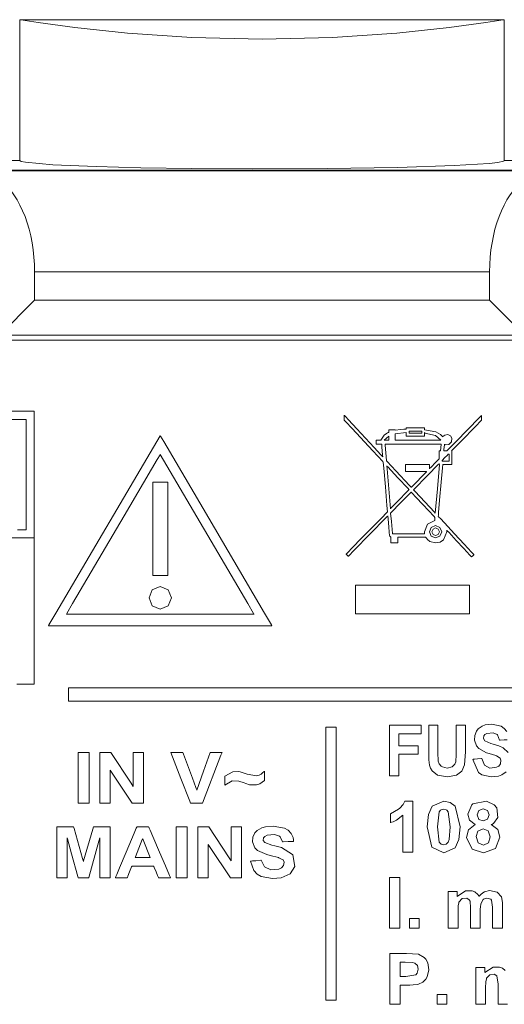
# Model space of a CAD drawing. Units: millimetres. Extents: x -73 to 73, y -29 to 29.
# Drawn here: x 28 to 40, y 4 to 29 of the extents above; entities that cross this region are included whole.
import ezdxf

# ---------------------------------------------------------------- set-up
doc = ezdxf.new("R2010")
doc.units = ezdxf.units.MM
doc.layers.add('Top$7', color=7, linetype='Continuous', true_color=0xffffff)

msp = doc.modelspace()

# ---------------------------------------------------------------- linework, layer by layer
at = {"layer": 'Top$7', "color": 7, "linetype": 'Continuous', "lineweight": 13}
for p, q in [((40.35, 28.539), (28.35, 28.539)), ((28.35, 28.539), (28.35, 25.056)), ((20.35, 25.056), (28.35, 25.056)), ((40.35, 25.056), (48.35, 25.056)), ((-6.349, 24.797), (60.376, 24.797)), ((60.391, 24.812), (-6.344, 24.812)), ((28.716, 22.298), (28.716, 21.6)), ((39.984, 22.298), (28.716, 22.298)), ((39.984, 21.6), (39.984, 22.298)), ((28.716, 21.6), (27.85, 20.733)), ((28.716, 21.6), (39.984, 21.6)), ((40.85, 20.733), (39.984, 21.6)), ((40.85, 20.733), (27.85, 20.733)), ((55.526, 20.609), (-6.359, 20.609)), ((36.663, 14.549), (39.485, 14.549)), ((36.663, 13.84), (36.663, 14.549)), ((39.485, 14.549), (39.485, 13.84)), ((39.485, 13.84), (36.663, 13.84)), ((36.184, 11.032), (35.93, 11.032)), ((35.93, 11.032), (35.93, 4.28)), ((36.184, 4.28), (36.184, 11.032)), ((35.93, 4.28), (36.184, 4.28))]:
    msp.add_line(p, q, dxfattribs=at)
for points in [[(40.35, 28.539), (40.35, 28.539), (40.35, 28.539), (40.348, 28.539), (40.321, 28.534), (39.892, 28.468), (38.987, 28.345), (37.686, 28.205), (36.096, 28.096), (34.352, 28.055), (32.608, 28.096), (31.015, 28.205), (29.712, 28.345), (28.807, 28.468), (28.379, 28.534), (28.352, 28.539), (28.35, 28.539), (28.35, 28.539), (28.35, 28.539)], [(40.35, 28.539), (40.35, 25.056)], [(40.35, 25.056), (40.345, 25.048), (40.329, 25.039), (40.191, 25.008), (39.977, 24.984), (39.107, 24.929), (37.717, 24.883), (35.964, 24.855), (34.119, 24.847), (32.613, 24.856), (31.35, 24.875), (30.245, 24.904), (29.169, 24.951), (28.489, 25.012), (28.385, 25.034), (28.359, 25.045), (28.35, 25.056)], [(27.869, 18.849), (28.488, 18.849), (28.692, 18.849), (28.706, 18.849), (28.707, 18.849), (28.707, 18.849), (28.707, 18.849), (28.707, 18.849), (28.707, 18.849), (28.707, 18.849), (28.707, 18.849), (28.707, 18.849), (28.707, 18.847), (28.707, 18.842), (28.707, 18.827), (28.707, 18.781), (28.707, 18.642), (28.707, 18.25), (28.707, 17.282), (28.707, 16.442), (28.707, 15.849), (28.707, 15.724), (28.707, 15.715), (28.707, 15.715), (28.707, 15.715), (28.707, 15.715)], [(28.292, 15.915), (28.493, 15.915), (28.506, 15.915), (28.506, 15.915), (28.506, 15.915), (28.506, 15.915), (28.506, 15.915), (28.506, 15.915), (28.506, 15.915), (28.506, 15.915), (28.506, 15.915), (28.506, 15.917), (28.506, 15.921), (28.506, 15.934), (28.506, 15.974), (28.506, 16.095), (28.506, 16.438), (28.506, 17.282), (28.506, 18.222), (28.506, 18.618), (28.506, 18.647), (28.506, 18.649), (28.506, 18.649), (28.506, 18.649), (28.506, 18.649), (28.506, 18.649), (28.505, 18.649), (28.502, 18.649), (28.493, 18.649), (28.464, 18.649), (28.372, 18.649), (28.09, 18.649)], [(31.829, 18.245), (29.243, 13.85), (29.073, 13.561), (29.062, 13.543), (29.062, 13.542), (29.062, 13.542), (29.062, 13.542), (29.075, 13.542), (29.109, 13.542), (29.299, 13.542), (31.829, 13.542), (34.359, 13.542), (34.549, 13.542), (34.584, 13.542), (34.597, 13.542), (34.597, 13.542), (34.597, 13.542), (34.596, 13.543), (34.585, 13.561), (34.415, 13.85), (32.891, 16.44), (31.915, 18.099), (31.835, 18.235), (31.83, 18.244), (31.829, 18.245), (31.829, 18.245)], [(31.829, 17.777), (33.999, 14.089), (34.142, 13.847), (34.151, 13.831), (34.152, 13.83), (34.152, 13.83), (34.152, 13.83), (34.141, 13.83), (34.112, 13.83), (33.952, 13.83), (31.829, 13.83), (29.706, 13.83), (29.547, 13.83), (29.517, 13.83), (29.507, 13.83), (29.506, 13.83), (29.506, 13.83), (29.507, 13.831), (29.516, 13.847), (29.659, 14.089), (30.938, 16.263), (31.757, 17.655), (31.824, 17.769), (31.829, 17.777), (31.829, 17.777), (31.829, 17.777)], [(38.735, 17.554), (38.735, 17.535), (38.735, 17.535), (38.735, 17.535), (38.735, 17.535), (38.735, 17.535), (38.736, 17.535), (38.745, 17.535), (38.745, 17.535), (38.745, 17.535), (38.745, 17.535), (38.745, 17.535), (38.745, 17.535), (38.745, 17.532), (38.693, 16.932), (38.642, 16.332), (38.642, 16.329), (38.642, 16.329), (38.642, 16.329), (38.642, 16.329), (38.642, 16.329), (38.642, 16.329), (38.618, 16.354), (38.144, 16.862), (38.104, 16.905), (38.102, 16.908), (38.102, 16.908), (38.102, 16.908), (38.102, 16.908), (38.109, 16.915), (38.448, 17.261), (38.711, 17.529), (38.734, 17.552), (38.735, 17.554), (38.735, 17.554), (38.735, 17.554)], [(37.528, 16.436), (37.446, 17.429), (37.441, 17.495), (37.441, 17.499), (37.441, 17.499), (37.441, 17.499), (37.441, 17.499), (37.442, 17.498), (37.445, 17.494), (37.464, 17.474), (37.716, 17.204), (37.967, 16.935), (37.986, 16.914), (37.99, 16.911), (37.991, 16.909), (37.991, 16.909), (37.991, 16.909), (37.991, 16.909), (37.989, 16.907), (37.96, 16.878), (37.705, 16.618), (37.542, 16.451), (37.529, 16.437), (37.528, 16.436), (37.528, 16.436), (37.528, 16.436)], [(31.645, 17.092), (31.829, 17.092), (31.956, 17.092), (32.01, 17.092), (32.013, 17.092), (32.014, 17.092), (32.014, 17.092), (32.014, 17.092), (32.014, 15.939), (32.014, 15.147), (32.014, 14.813), (32.014, 14.788), (32.014, 14.787), (32.014, 14.787), (32.014, 14.787), (31.829, 14.787), (31.702, 14.787), (31.649, 14.787), (31.645, 14.787), (31.645, 14.787), (31.645, 14.787), (31.645, 14.787), (31.645, 15.939), (31.645, 16.993), (31.645, 17.086), (31.645, 17.092), (31.645, 17.092), (31.645, 17.092), (31.645, 17.092)], [(27.869, 15.715), (28.488, 15.715), (28.692, 15.715), (28.706, 15.715), (28.707, 15.715), (28.707, 15.715), (28.707, 15.715), (28.707, 15.715), (28.707, 15.715), (28.707, 15.715), (28.707, 15.714), (28.707, 15.714), (28.707, 15.712), (28.707, 15.707), (28.707, 15.689), (28.707, 15.636), (28.707, 15.476), (28.707, 15.023), (28.707, 13.907), (28.707, 12.938), (28.707, 12.254), (28.707, 12.109), (28.707, 12.1), (28.707, 12.099), (28.707, 12.099), (28.707, 12.099)], [(28.707, 15.715), (28.706, 15.715), (28.706, 15.715), (28.705, 15.715), (28.702, 15.715), (28.693, 15.715), (28.663, 15.715), (28.57, 15.715), (28.282, 15.715)], [(28.707, 12.099), (28.706, 12.099), (28.706, 12.099), (28.705, 12.099), (28.702, 12.099), (28.693, 12.099), (28.663, 12.099), (28.57, 12.099), (28.282, 12.099)], [(42.193, 12.006), (39.064, 12.006), (36.11, 12.006), (33.507, 12.006), (31.891, 12.006), (30.645, 12.006), (29.843, 12.006), (29.615, 12.006), (29.57, 12.006), (29.561, 12.006), (29.559, 12.006), (29.559, 12.006), (29.559, 12.006), (29.559, 12.006), (29.559, 12.006), (29.559, 12.006), (29.559, 12.006), (29.559, 12.006), (29.559, 12.006), (29.559, 12.005), (29.559, 12.004), (29.559, 11.999), (29.559, 11.984), (29.559, 11.943), (29.559, 11.841), (29.559, 11.727), (29.559, 11.679), (29.559, 11.676), (29.559, 11.676), (29.559, 11.676), (29.559, 11.676), (29.559, 11.676), (29.559, 11.676), (29.56, 11.676), (29.561, 11.676), (29.565, 11.676), (29.577, 11.676), (29.615, 11.676), (29.736, 11.676), (30.107, 11.676), (31.22, 11.676), (32.634, 11.676), (34.371, 11.676), (36.761, 11.676), (39.389, 11.676), (42.136, 11.676)], [(37.508, 9.826), (37.508, 11.07), (37.508, 11.084), (37.508, 11.084), (37.508, 11.084), (37.508, 11.084), (37.509, 11.084), (37.63, 11.084), (38.284, 11.084), (38.289, 11.084), (38.289, 11.084), (38.289, 11.084), (38.289, 11.084), (38.289, 11.064), (38.289, 10.913), (38.289, 10.876), (38.284, 10.871), (38.009, 10.871), (37.742, 10.871), (37.738, 10.863), (37.738, 10.808), (37.738, 10.658), (37.738, 10.58), (37.738, 10.574), (37.738, 10.573), (37.738, 10.573), (38.209, 10.573), (38.214, 10.573), (38.214, 10.573), (38.214, 10.573), (38.214, 10.573), (38.214, 10.573), (38.214, 10.54), (38.214, 10.362), (38.214, 10.361), (38.214, 10.361), (38.214, 10.361), (38.214, 10.361), (38.17, 10.361), (37.739, 10.361), (37.738, 10.361), (37.738, 10.358), (37.738, 10.282), (37.738, 9.865), (37.738, 9.827), (37.738, 9.826), (37.689, 9.826), (37.573, 9.826), (37.513, 9.826), (37.508, 9.826), (37.508, 9.826), (37.508, 9.826)], [(38.478, 11.084), (38.478, 11.084), (38.478, 11.084), (38.478, 11.084), (38.478, 11.084), (38.479, 11.084), (38.483, 11.084), (38.493, 11.084), (38.522, 11.084), (38.593, 11.084), (38.672, 11.084), (38.705, 11.084), (38.708, 11.084), (38.708, 11.084), (38.708, 11.084), (38.708, 11.084), (38.708, 11.084), (38.708, 11.084), (38.708, 11.084), (38.708, 11.084), (38.708, 11.083), (38.708, 11.082), (38.708, 11.079), (38.708, 11.069), (38.708, 11.039), (38.708, 10.953), (38.708, 10.743), (38.708, 10.509), (38.708, 10.403), (38.716, 10.192), (38.741, 10.123), (38.787, 10.068), (38.817, 10.048), (38.939, 10.022), (39.058, 10.047), (39.126, 10.115), (39.146, 10.174), (39.152, 10.228), (39.155, 10.308), (39.156, 10.351), (39.156, 10.371), (39.156, 10.381), (39.156, 10.385), (39.156, 10.387), (39.156, 10.387), (39.156, 10.388), (39.156, 10.388), (39.156, 10.388), (39.156, 10.388), (39.156, 10.388), (39.156, 10.388), (39.156, 10.388), (39.156, 10.389), (39.156, 10.392), (39.156, 10.402), (39.156, 10.429), (39.156, 10.508), (39.156, 10.707), (39.156, 11.038), (39.156, 11.081), (39.156, 11.083), (39.156, 11.084), (39.157, 11.084), (39.158, 11.084), (39.166, 11.084), (39.271, 11.084), (39.376, 11.084), (39.384, 11.084), (39.386, 11.084), (39.386, 11.084), (39.386, 11.083), (39.386, 11.081), (39.386, 11.04), (39.386, 10.677), (39.386, 10.423), (39.368, 10.103), (39.368, 10.103), (39.299, 9.945), (39.165, 9.843), (39.165, 9.843), (39.165, 9.843), (38.945, 9.805), (38.698, 9.846), (38.698, 9.846), (38.698, 9.846), (38.565, 9.954), (38.565, 9.954), (38.565, 9.954), (38.524, 10.022), (38.5, 10.094), (38.5, 10.094), (38.5, 10.094), (38.483, 10.228), (38.478, 10.413), (38.478, 10.518), (38.478, 10.748), (38.478, 11.055), (38.478, 11.082), (38.478, 11.084), (38.478, 11.084), (38.478, 11.084)], [(40.394, 9.924), (40.289, 9.85), (40.208, 9.822), (40.028, 9.804), (39.791, 9.856), (39.709, 9.914), (39.571, 10.235), (39.571, 10.235), (39.571, 10.235), (39.571, 10.235), (39.571, 10.235), (39.571, 10.235), (39.572, 10.235), (39.576, 10.236), (39.585, 10.237), (39.614, 10.24), (39.683, 10.247), (39.785, 10.258), (39.794, 10.259), (39.795, 10.259), (39.795, 10.259), (39.795, 10.259), (39.795, 10.259), (39.795, 10.259), (39.862, 10.092), (39.994, 10.022), (40.161, 10.039), (40.211, 10.07), (40.253, 10.126), (40.266, 10.212), (40.245, 10.266), (40.161, 10.322), (40.138, 10.33), (39.977, 10.377), (39.91, 10.397), (39.717, 10.501), (39.663, 10.567), (39.614, 10.711), (39.62, 10.83), (39.661, 10.934), (39.706, 10.993), (39.804, 11.061), (39.879, 11.088), (40.041, 11.105), (40.273, 11.056), (40.351, 11.001), (40.413, 10.922)], [(40.421, 10.722), (40.35, 10.719), (40.244, 10.714), (40.235, 10.713), (40.235, 10.713), (40.235, 10.713), (40.235, 10.713), (40.235, 10.713), (40.235, 10.713), (40.183, 10.841), (40.171, 10.853), (40.071, 10.892), (39.917, 10.877), (39.868, 10.849), (39.841, 10.815), (39.834, 10.751), (39.865, 10.697), (39.866, 10.695), (40.017, 10.628), (40.078, 10.611), (40.212, 10.571), (40.326, 10.52), (40.445, 10.404)], [(29.794, 9.149), (29.794, 9.778), (29.794, 10.21), (29.794, 10.392), (29.794, 10.406), (29.794, 10.406), (29.794, 10.406), (29.794, 10.406), (29.932, 10.406), (30.026, 10.406), (30.066, 10.406), (30.069, 10.406), (30.069, 10.406), (30.069, 10.406), (30.069, 10.406), (30.069, 9.778), (30.069, 9.345), (30.069, 9.163), (30.069, 9.15), (30.069, 9.149), (30.069, 9.149), (30.069, 9.149), (29.932, 9.149), (29.806, 9.149), (29.795, 9.149), (29.794, 9.149), (29.794, 9.149), (29.794, 9.149)], [(30.334, 9.149), (30.334, 10.14), (30.334, 10.387), (30.334, 10.406), (30.335, 10.406), (30.341, 10.406), (30.37, 10.406), (30.517, 10.406), (30.597, 10.406), (30.601, 10.406), (30.602, 10.405), (31.107, 9.644), (31.159, 9.567), (31.159, 9.567), (31.159, 9.567), (31.159, 9.567), (31.159, 9.567), (31.159, 9.572), (31.159, 10.275), (31.159, 10.406), (31.159, 10.406), (31.159, 10.406), (31.159, 10.406), (31.159, 10.406), (31.162, 10.406), (31.298, 10.406), (31.404, 10.406), (31.413, 10.406), (31.414, 10.406), (31.414, 10.406), (31.414, 10.406), (31.414, 9.416), (31.414, 9.169), (31.414, 9.149), (31.414, 9.149), (31.407, 9.149), (31.377, 9.149), (31.225, 9.149), (31.143, 9.149), (31.138, 9.149), (31.137, 9.15), (30.64, 9.893), (30.59, 9.969), (30.589, 9.969), (30.589, 9.969), (30.589, 9.969), (30.589, 9.969), (30.589, 9.964), (30.589, 9.277), (30.589, 9.149), (30.589, 9.149), (30.589, 9.149), (30.589, 9.149), (30.589, 9.149), (30.586, 9.149), (30.45, 9.149), (30.344, 9.149), (30.335, 9.149), (30.334, 9.149), (30.334, 9.149), (30.334, 9.149)], [(38.082, 7.942), (38.082, 7.942), (38.082, 7.942), (38.082, 7.942), (38.082, 7.942), (38.08, 7.942), (38.077, 7.942), (38.066, 7.942), (38.036, 7.942), (37.961, 7.942), (37.879, 7.942), (37.844, 7.942), (37.841, 7.942), (37.841, 7.942), (37.841, 7.942), (37.841, 7.942), (37.841, 7.942), (37.841, 7.942), (37.841, 7.942), (37.841, 7.943), (37.841, 7.943), (37.841, 7.944), (37.841, 7.949), (37.841, 7.962), (37.841, 8.002), (37.841, 8.116), (37.841, 8.397), (37.841, 8.812), (37.841, 8.848), (37.841, 8.851), (37.841, 8.851), (37.841, 8.851), (37.841, 8.851), (37.678, 8.733), (37.597, 8.693), (37.56, 8.679), (37.543, 8.673), (37.535, 8.67), (37.532, 8.669), (37.531, 8.668), (37.53, 8.668), (37.53, 8.668), (37.53, 8.668), (37.529, 8.668), (37.529, 8.668), (37.529, 8.668), (37.529, 8.668), (37.529, 8.668), (37.529, 8.668), (37.529, 8.668), (37.529, 8.669), (37.529, 8.67), (37.529, 8.673), (37.529, 8.682), (37.529, 8.71), (37.529, 8.777), (37.529, 8.853), (37.529, 8.884), (37.529, 8.887), (37.529, 8.887), (37.529, 8.887), (37.529, 8.887), (37.734, 9.004), (37.76, 9.025), (37.844, 9.12), (37.87, 9.167), (37.88, 9.188), (37.884, 9.198), (37.885, 9.202), (37.886, 9.204), (37.886, 9.204), (37.886, 9.205), (37.886, 9.205), (37.886, 9.205), (37.886, 9.205), (37.886, 9.205), (37.886, 9.205), (37.886, 9.205), (37.886, 9.205), (37.887, 9.205), (37.887, 9.205), (37.888, 9.205), (37.891, 9.205), (37.899, 9.205), (37.924, 9.205), (37.984, 9.205), (38.051, 9.205), (38.08, 9.205), (38.082, 9.205), (38.082, 9.205), (38.082, 9.205), (38.082, 9.205), (38.082, 9.205), (38.082, 9.205), (38.082, 9.205), (38.082, 9.204), (38.082, 9.202), (38.082, 9.196), (38.082, 9.178), (38.082, 9.122), (38.082, 8.964), (38.082, 8.574), (38.082, 8.235), (38.082, 7.997), (38.082, 7.946), (38.082, 7.943), (38.082, 7.942), (38.082, 7.942)], [(29.271, 7.307), (29.271, 8.539), (29.271, 8.564), (29.271, 8.565), (29.271, 8.565), (29.273, 8.565), (29.321, 8.565), (29.671, 8.565), (29.68, 8.565), (29.682, 8.565), (29.682, 8.565), (29.682, 8.565), (29.694, 8.523), (29.907, 7.782), (29.929, 7.707), (29.929, 7.707), (29.933, 7.721), (30.158, 8.511), (30.173, 8.565), (30.175, 8.565), (30.186, 8.565), (30.568, 8.565), (30.585, 8.565), (30.586, 8.565), (30.586, 8.565), (30.586, 8.562), (30.586, 7.965), (30.586, 7.32), (30.586, 7.309), (30.586, 7.307), (30.585, 7.307), (30.579, 7.307), (30.458, 7.307), (30.332, 7.307), (30.33, 7.307), (30.33, 7.307), (30.33, 7.309), (30.33, 7.34), (30.33, 7.537), (30.33, 8.28), (30.33, 8.297), (30.307, 8.213), (30.062, 7.314), (30.06, 7.307), (30.06, 7.307), (30.059, 7.307), (30.005, 7.307), (29.837, 7.307), (29.797, 7.307), (29.795, 7.307), (29.795, 7.307), (29.795, 7.307), (29.795, 7.308), (29.787, 7.338), (29.635, 7.895), (29.533, 8.272), (29.526, 8.297), (29.526, 8.297), (29.526, 8.296), (29.526, 8.219), (29.526, 7.362), (29.526, 7.308), (29.525, 7.307), (29.52, 7.307), (29.382, 7.307), (29.28, 7.307), (29.271, 7.307), (29.271, 7.307)], [(32.086, 7.307), (32.086, 7.307), (32.086, 7.307), (32.086, 7.307), (32.084, 7.307), (32.08, 7.307), (32.066, 7.307), (32.029, 7.307), (31.937, 7.307), (31.824, 7.307), (31.795, 7.307), (31.789, 7.307), (31.788, 7.307), (31.787, 7.307), (31.787, 7.307), (31.787, 7.307), (31.787, 7.307), (31.787, 7.307), (31.787, 7.307), (31.787, 7.307), (31.787, 7.307), (31.787, 7.307), (31.787, 7.307), (31.787, 7.308), (31.786, 7.309), (31.785, 7.313), (31.779, 7.326), (31.764, 7.362), (31.728, 7.45), (31.683, 7.557), (31.671, 7.585), (31.669, 7.591), (31.668, 7.593), (31.668, 7.593), (31.668, 7.593), (31.668, 7.593), (31.668, 7.593), (31.668, 7.593), (31.668, 7.593), (31.668, 7.593), (31.668, 7.593), (31.668, 7.593), (31.668, 7.593), (31.668, 7.593), (31.667, 7.593), (31.665, 7.593), (31.656, 7.593), (31.632, 7.593), (31.564, 7.593), (31.396, 7.593), (31.192, 7.593), (31.139, 7.593), (31.127, 7.593), (31.125, 7.593), (31.124, 7.593), (31.124, 7.593), (31.124, 7.593), (31.124, 7.593), (31.124, 7.593), (31.124, 7.593), (31.124, 7.593), (31.124, 7.593), (31.124, 7.593), (31.124, 7.593), (31.124, 7.592), (31.124, 7.591), (31.122, 7.587), (31.117, 7.574), (31.103, 7.538), (31.068, 7.45), (31.026, 7.343), (31.015, 7.315), (31.012, 7.309), (31.012, 7.308), (31.012, 7.307), (31.012, 7.307), (31.012, 7.307), (31.012, 7.307), (31.012, 7.307), (31.012, 7.307), (31.012, 7.307), (31.012, 7.307), (31.012, 7.307), (31.011, 7.307), (31.011, 7.307), (31.01, 7.307), (31.005, 7.307), (30.992, 7.307), (30.956, 7.307), (30.866, 7.307), (30.733, 7.307), (30.721, 7.307), (30.72, 7.307), (30.72, 7.307), (30.72, 7.307), (30.72, 7.307), (30.72, 7.307), (30.72, 7.307), (30.72, 7.307), (30.72, 7.307), (30.72, 7.307), (30.721, 7.308), (30.721, 7.31), (30.724, 7.316), (30.732, 7.335), (30.755, 7.39), (30.822, 7.548), (30.985, 7.936), (31.185, 8.409), (31.237, 8.532), (31.248, 8.558), (31.25, 8.564), (31.25, 8.565), (31.25, 8.565), (31.25, 8.565), (31.25, 8.565), (31.25, 8.565), (31.25, 8.565), (31.25, 8.565), (31.25, 8.565), (31.25, 8.565), (31.251, 8.565), (31.251, 8.565), (31.251, 8.565), (31.252, 8.565), (31.257, 8.565), (31.27, 8.565), (31.306, 8.565), (31.396, 8.565), (31.505, 8.565), (31.534, 8.565), (31.54, 8.565), (31.541, 8.565), (31.541, 8.565), (31.541, 8.565), (31.541, 8.565), (31.541, 8.565), (31.541, 8.565), (31.541, 8.565), (31.541, 8.565), (31.541, 8.565), (31.541, 8.565), (31.541, 8.565), (31.542, 8.564), (31.542, 8.562), (31.545, 8.556), (31.553, 8.537), (31.577, 8.482), (31.645, 8.324), (31.814, 7.936), (31.96, 7.599), (32.063, 7.361), (32.085, 7.311), (32.086, 7.307), (32.086, 7.307), (32.086, 7.307)], [(32.224, 7.307), (32.224, 7.936), (32.224, 8.368), (32.224, 8.551), (32.224, 8.564), (32.224, 8.565), (32.224, 8.565), (32.224, 8.565), (32.361, 8.565), (32.456, 8.565), (32.496, 8.565), (32.498, 8.565), (32.499, 8.565), (32.499, 8.565), (32.499, 8.565), (32.499, 7.936), (32.499, 7.504), (32.499, 7.321), (32.499, 7.308), (32.499, 7.307), (32.499, 7.307), (32.499, 7.307), (32.361, 7.307), (32.235, 7.307), (32.224, 7.307), (32.224, 7.307), (32.224, 7.307), (32.224, 7.307)], [(32.764, 7.307), (32.764, 8.298), (32.764, 8.545), (32.764, 8.565), (32.764, 8.565), (32.771, 8.565), (32.8, 8.565), (32.947, 8.565), (33.026, 8.565), (33.031, 8.565), (33.032, 8.564), (33.537, 7.802), (33.588, 7.725), (33.588, 7.725), (33.588, 7.725), (33.588, 7.725), (33.588, 7.725), (33.588, 7.73), (33.588, 8.434), (33.588, 8.564), (33.588, 8.565), (33.588, 8.565), (33.588, 8.565), (33.588, 8.565), (33.591, 8.565), (33.728, 8.565), (33.834, 8.565), (33.843, 8.565), (33.844, 8.565), (33.844, 8.565), (33.844, 8.565), (33.844, 7.574), (33.844, 7.327), (33.844, 7.307), (33.843, 7.307), (33.836, 7.307), (33.806, 7.307), (33.655, 7.307), (33.572, 7.307), (33.568, 7.307), (33.567, 7.308), (33.069, 8.052), (33.019, 8.127), (33.019, 8.127), (33.019, 8.127), (33.019, 8.127), (33.019, 8.127), (33.019, 8.122), (33.019, 7.435), (33.019, 7.308), (33.019, 7.307), (33.019, 7.307), (33.019, 7.307), (33.019, 7.307), (33.016, 7.307), (32.879, 7.307), (32.773, 7.307), (32.764, 7.307), (32.764, 7.307), (32.764, 7.307), (32.764, 7.307)], [(31.58, 7.805), (31.405, 8.241), (31.394, 8.27), (31.393, 8.271), (31.393, 8.271), (31.393, 8.271), (31.393, 8.271), (31.392, 8.27), (31.391, 8.267), (31.385, 8.251), (31.301, 8.038), (31.217, 7.825), (31.21, 7.809), (31.209, 7.806), (31.209, 7.805), (31.209, 7.805), (31.209, 7.805), (31.209, 7.805), (31.21, 7.805), (31.233, 7.805), (31.438, 7.805), (31.569, 7.805), (31.579, 7.805), (31.58, 7.805), (31.58, 7.805), (31.58, 7.805)], [(37.511, 6.058), (37.511, 6.687), (37.511, 7.119), (37.511, 7.302), (37.511, 7.315), (37.511, 7.316), (37.511, 7.316), (37.511, 7.316), (37.638, 7.316), (37.725, 7.316), (37.762, 7.316), (37.765, 7.316), (37.765, 7.316), (37.765, 7.316), (37.765, 7.316), (37.765, 6.687), (37.765, 6.255), (37.765, 6.072), (37.765, 6.059), (37.765, 6.058), (37.765, 6.058), (37.765, 6.058), (37.638, 6.058), (37.522, 6.058), (37.512, 6.058), (37.511, 6.058), (37.511, 6.058), (37.511, 6.058)], [(38.963, 6.969), (38.963, 6.969), (38.963, 6.969), (38.963, 6.969), (38.963, 6.969), (38.965, 6.969), (38.968, 6.969), (38.978, 6.969), (39.005, 6.969), (39.074, 6.969), (39.15, 6.969), (39.183, 6.969), (39.185, 6.969), (39.185, 6.969), (39.185, 6.969), (39.185, 6.969), (39.185, 6.969), (39.185, 6.969), (39.185, 6.969), (39.185, 6.969), (39.185, 6.969), (39.185, 6.967), (39.185, 6.961), (39.185, 6.946), (39.185, 6.907), (39.185, 6.85), (39.185, 6.845), (39.185, 6.845), (39.185, 6.845), (39.185, 6.845), (39.389, 6.981), (39.551, 6.981), (39.621, 6.954), (39.692, 6.895), (39.718, 6.858), (39.726, 6.847), (39.726, 6.846), (39.726, 6.845), (39.726, 6.845), (39.726, 6.845), (39.726, 6.845), (39.728, 6.846), (39.73, 6.849), (39.733, 6.853), (39.747, 6.869), (39.773, 6.895), (39.822, 6.934), (39.856, 6.954), (39.985, 6.989), (40.174, 6.949), (40.174, 6.949), (40.174, 6.949), (40.278, 6.83), (40.278, 6.83), (40.278, 6.83), (40.298, 6.742), (40.302, 6.689), (40.303, 6.662), (40.303, 6.65), (40.303, 6.645), (40.303, 6.643), (40.303, 6.642), (40.303, 6.641), (40.303, 6.641), (40.303, 6.641), (40.303, 6.641), (40.303, 6.641), (40.303, 6.641), (40.303, 6.641), (40.303, 6.64), (40.303, 6.64), (40.303, 6.637), (40.303, 6.629), (40.303, 6.606), (40.303, 6.54), (40.303, 6.374), (40.303, 6.097), (40.303, 6.061), (40.303, 6.059), (40.303, 6.058), (40.302, 6.058), (40.301, 6.058), (40.292, 6.058), (40.182, 6.058), (40.072, 6.058), (40.064, 6.058), (40.062, 6.058), (40.062, 6.058), (40.062, 6.059), (40.062, 6.061), (40.062, 6.093), (40.062, 6.379), (40.062, 6.579), (40.037, 6.754), (40.018, 6.777), (39.915, 6.805), (39.839, 6.775), (39.828, 6.766), (39.768, 6.661), (39.757, 6.58), (39.755, 6.535), (39.755, 6.514), (39.755, 6.504), (39.755, 6.499), (39.755, 6.497), (39.755, 6.497), (39.755, 6.496), (39.755, 6.496), (39.755, 6.496), (39.755, 6.496), (39.755, 6.496), (39.755, 6.496), (39.755, 6.495), (39.755, 6.493), (39.755, 6.487), (39.755, 6.47), (39.755, 6.42), (39.755, 6.295), (39.755, 6.087), (39.755, 6.064), (39.755, 6.059), (39.755, 6.059), (39.755, 6.058), (39.753, 6.058), (39.744, 6.058), (39.634, 6.058), (39.524, 6.058), (39.516, 6.058), (39.514, 6.058), (39.514, 6.058), (39.514, 6.059), (39.514, 6.059), (39.514, 6.062), (39.514, 6.069), (39.514, 6.091), (39.514, 6.366), (39.514, 6.558), (39.501, 6.729), (39.484, 6.763), (39.42, 6.803), (39.31, 6.789), (39.228, 6.703), (39.223, 6.689), (39.209, 6.613), (39.205, 6.555), (39.204, 6.526), (39.204, 6.512), (39.204, 6.506), (39.204, 6.503), (39.204, 6.502), (39.204, 6.501), (39.204, 6.501), (39.204, 6.501), (39.204, 6.501), (39.204, 6.501), (39.204, 6.501), (39.204, 6.501), (39.204, 6.5), (39.204, 6.498), (39.204, 6.492), (39.204, 6.475), (39.204, 6.424), (39.204, 6.298), (39.204, 6.087), (39.204, 6.064), (39.204, 6.059), (39.204, 6.059), (39.204, 6.058), (39.202, 6.058), (39.193, 6.058), (39.083, 6.058), (38.973, 6.058), (38.965, 6.058), (38.963, 6.058), (38.963, 6.058), (38.963, 6.059), (38.963, 6.06), (38.963, 6.064), (38.963, 6.078), (38.963, 6.118), (38.963, 6.337), (38.963, 6.62), (38.963, 6.941), (38.963, 6.964), (38.963, 6.969)], [(38.005, 6.058), (38.005, 6.179), (38.005, 6.262), (38.005, 6.297), (38.005, 6.299), (38.005, 6.299), (38.005, 6.299), (38.005, 6.299), (38.125, 6.299), (38.208, 6.299), (38.243, 6.299), (38.246, 6.299), (38.246, 6.299), (38.246, 6.299), (38.246, 6.299), (38.246, 6.179), (38.246, 6.096), (38.246, 6.061), (38.246, 6.059), (38.246, 6.058), (38.246, 6.058), (38.246, 6.058), (38.125, 6.058), (38.015, 6.058), (38.006, 6.058), (38.005, 6.058), (38.005, 6.058), (38.005, 6.058)], [(37.518, 4.175), (37.518, 4.175), (37.518, 4.175), (37.518, 4.175), (37.518, 4.175), (37.518, 4.177), (37.518, 4.183), (37.518, 4.202), (37.518, 4.258), (37.518, 4.415), (37.518, 4.803), (37.518, 5.236), (37.518, 5.418), (37.518, 5.431), (37.518, 5.432), (37.518, 5.432), (37.518, 5.432), (37.518, 5.432), (37.518, 5.432), (37.518, 5.432), (37.519, 5.432), (37.519, 5.432), (37.519, 5.432), (37.521, 5.432), (37.527, 5.432), (37.545, 5.432), (37.596, 5.432), (37.722, 5.432), (37.876, 5.432), (37.915, 5.432), (37.924, 5.432), (37.926, 5.432), (37.926, 5.432), (37.926, 5.432), (37.926, 5.432), (37.926, 5.432), (38.225, 5.414), (38.228, 5.413), (38.37, 5.333), (38.409, 5.29), (38.456, 5.204), (38.482, 5.031), (38.44, 4.851), (38.405, 4.796), (38.333, 4.726), (38.222, 4.672), (38.201, 4.667), (38.092, 4.654), (38.011, 4.65), (37.971, 4.649), (37.953, 4.649), (37.945, 4.649), (37.941, 4.649), (37.939, 4.649), (37.939, 4.649), (37.938, 4.649), (37.938, 4.649), (37.938, 4.649), (37.938, 4.649), (37.938, 4.649), (37.937, 4.649), (37.935, 4.649), (37.93, 4.649), (37.915, 4.649), (37.875, 4.649), (37.798, 4.649), (37.772, 4.649), (37.772, 4.649), (37.772, 4.649), (37.772, 4.649), (37.772, 4.649), (37.772, 4.643), (37.772, 4.383), (37.772, 4.189), (37.772, 4.175), (37.772, 4.175), (37.772, 4.175), (37.669, 4.175), (37.567, 4.175), (37.522, 4.175), (37.519, 4.175), (37.518, 4.175), (37.518, 4.175), (37.518, 4.175)], [(37.772, 5.219), (37.772, 5.041), (37.772, 4.918), (37.772, 4.867), (37.772, 4.863), (37.772, 4.863), (37.772, 4.863), (37.772, 4.863), (37.842, 4.863), (37.911, 4.863), (38.157, 4.908), (38.191, 4.944), (38.22, 5.042), (38.198, 5.131), (38.134, 5.191), (38.078, 5.211), (37.895, 5.219), (37.834, 5.219), (37.778, 5.219), (37.773, 5.219), (37.772, 5.219), (37.772, 5.219), (37.772, 5.219)], [(39.647, 5.085), (39.647, 5.085), (39.647, 5.085), (39.647, 5.085), (39.647, 5.085), (39.648, 5.085), (39.652, 5.085), (39.662, 5.085), (39.689, 5.085), (39.758, 5.085), (39.834, 5.085), (39.867, 5.085), (39.869, 5.085), (39.869, 5.085), (39.869, 5.085), (39.869, 5.085), (39.869, 5.085), (39.869, 5.085), (39.869, 5.085), (39.869, 5.085), (39.869, 5.085), (39.869, 5.083), (39.869, 5.077), (39.869, 5.062), (39.869, 5.023), (39.869, 4.967), (39.869, 4.962), (39.869, 4.961), (39.869, 4.961), (39.869, 4.961), (40.073, 5.097), (40.235, 5.097), (40.305, 5.07), (40.376, 5.011)], [(40.428, 4.175), (40.318, 4.175), (40.208, 4.175), (40.199, 4.175), (40.198, 4.175), (40.197, 4.175), (40.197, 4.175), (40.197, 4.176), (40.197, 4.178), (40.197, 4.185), (40.197, 4.207), (40.197, 4.482), (40.197, 4.674), (40.168, 4.879), (40.103, 4.919), (39.994, 4.905), (39.912, 4.819), (39.907, 4.805), (39.892, 4.729), (39.889, 4.671), (39.888, 4.642), (39.888, 4.628), (39.888, 4.622), (39.888, 4.619), (39.888, 4.618), (39.888, 4.618), (39.888, 4.617), (39.888, 4.617), (39.888, 4.617), (39.888, 4.617), (39.888, 4.617), (39.888, 4.617), (39.888, 4.616), (39.888, 4.615), (39.888, 4.609), (39.888, 4.591), (39.888, 4.541), (39.888, 4.414), (39.888, 4.204), (39.888, 4.18), (39.888, 4.176), (39.888, 4.175), (39.888, 4.175), (39.886, 4.175), (39.877, 4.175), (39.767, 4.175), (39.657, 4.175), (39.649, 4.175), (39.647, 4.175), (39.647, 4.175), (39.647, 4.175), (39.647, 4.176), (39.647, 4.181), (39.647, 4.194), (39.647, 4.234), (39.647, 4.453), (39.647, 4.736), (39.647, 5.057), (39.647, 5.08), (39.647, 5.085)], [(38.688, 4.175), (38.688, 4.295), (38.688, 4.378), (38.688, 4.413), (38.688, 4.416), (38.688, 4.416), (38.688, 4.416), (38.688, 4.416), (38.809, 4.416), (38.892, 4.416), (38.927, 4.416), (38.929, 4.416), (38.93, 4.416), (38.93, 4.416), (38.93, 4.416), (38.93, 4.295), (38.93, 4.212), (38.93, 4.177), (38.93, 4.175), (38.93, 4.175), (38.93, 4.175), (38.93, 4.175), (38.809, 4.175), (38.699, 4.175), (38.689, 4.175), (38.688, 4.175), (38.688, 4.175), (38.688, 4.175)]]:
    msp.add_lwpolyline(points, dxfattribs=at)
for points in [[(38.926, 15.906), (38.928, 15.886), (38.929, 15.876), (38.929, 15.872), (38.929, 15.87), (38.929, 15.87), (38.929, 15.869), (38.929, 15.869), (38.929, 15.869), (38.929, 15.869), (38.929, 15.869), (38.929, 15.869), (38.847, 15.672), (38.759, 15.613), (38.65, 15.591), (38.509, 15.629), (38.446, 15.68), (38.424, 15.708), (38.415, 15.721), (38.411, 15.727), (38.41, 15.729), (38.409, 15.73), (38.409, 15.731), (38.409, 15.731), (38.409, 15.731), (38.409, 15.731), (38.409, 15.731), (38.409, 15.731), (38.409, 15.731), (38.409, 15.731), (38.409, 15.731), (38.409, 15.731), (38.409, 15.731), (38.408, 15.731), (38.407, 15.731), (38.404, 15.731), (38.393, 15.731), (38.363, 15.731), (38.275, 15.731), (38.06, 15.731), (37.821, 15.731), (37.736, 15.731), (37.717, 15.731), (37.713, 15.731), (37.712, 15.731), (37.712, 15.731), (37.712, 15.731), (37.712, 15.731), (37.712, 15.731), (37.712, 15.731), (37.712, 15.731), (37.712, 15.731), (37.712, 15.73), (37.712, 15.728), (37.712, 15.722), (37.712, 15.705), (37.712, 15.663), (37.712, 15.617), (37.712, 15.6), (37.712, 15.596), (37.712, 15.596), (37.712, 15.595), (37.712, 15.595), (37.712, 15.595), (37.712, 15.595), (37.712, 15.595), (37.712, 15.595), (37.712, 15.595), (37.712, 15.595), (37.711, 15.595), (37.708, 15.595), (37.701, 15.595), (37.68, 15.595), (37.628, 15.595), (37.57, 15.595), (37.549, 15.595), (37.545, 15.595), (37.544, 15.595), (37.543, 15.595), (37.543, 15.595), (37.543, 15.595), (37.543, 15.595), (37.543, 15.595), (37.543, 15.596), (37.543, 15.596), (37.543, 15.596), (37.543, 15.598), (37.543, 15.605), (37.543, 15.622), (37.543, 15.664), (37.543, 15.727), (37.543, 15.732), (37.543, 15.733), (37.543, 15.733), (37.543, 15.733), (37.543, 15.733), (37.515, 15.755), (37.507, 15.779), (37.505, 15.793), (37.505, 15.799), (37.505, 15.802), (37.505, 15.803), (37.505, 15.804), (37.505, 15.804), (37.505, 15.804), (37.505, 15.804), (37.505, 15.804), (37.505, 15.804), (37.505, 15.804), (37.505, 15.804), (37.505, 15.804), (37.505, 15.805), (37.505, 15.805), (37.505, 15.807), (37.504, 15.811), (37.503, 15.826), (37.5, 15.868), (37.49, 15.978), (37.472, 16.188), (37.466, 16.258), (37.466, 16.259), (37.466, 16.259), (37.466, 16.259), (37.466, 16.259), (37.466, 16.259), (37.466, 16.259), (37.464, 16.257), (37.453, 16.245), (37.409, 16.201), (37.037, 15.821), (36.617, 15.394), (36.51, 15.284), (36.489, 15.263), (36.486, 15.26), (36.486, 15.26), (36.486, 15.26), (36.486, 15.26), (36.486, 15.26), (36.486, 15.26), (36.486, 15.26), (36.464, 15.282), (36.442, 15.305), (36.433, 15.313), (36.431, 15.315), (36.431, 15.315), (36.431, 15.315), (36.431, 15.315), (36.431, 15.315), (36.431, 15.315), (36.431, 15.315), (36.431, 15.316), (36.431, 15.316), (36.432, 15.317), (36.436, 15.321), (36.447, 15.332), (36.48, 15.365), (36.575, 15.462), (36.822, 15.715), (37.297, 16.2), (37.446, 16.352), (37.457, 16.364), (37.444, 16.515), (37.405, 16.979), (37.365, 17.441), (37.352, 17.594), (37.342, 17.604), (37.093, 17.872), (36.582, 18.419), (36.428, 18.584), (36.394, 18.621), (36.387, 18.629), (36.385, 18.63), (36.385, 18.631), (36.385, 18.631), (36.385, 18.631), (36.385, 18.631), (36.385, 18.631), (36.385, 18.631), (36.385, 18.631), (36.385, 18.631), (36.385, 18.631), (36.385, 18.631), (36.385, 18.631), (36.385, 18.632), (36.385, 18.634), (36.385, 18.64), (36.385, 18.659), (36.385, 18.701), (36.385, 18.749), (36.385, 18.749), (36.385, 18.749), (36.385, 18.749), (36.385, 18.749), (36.385, 18.749), (36.387, 18.748), (36.393, 18.741), (36.417, 18.716), (36.491, 18.636), (36.696, 18.416), (37.126, 17.954), (37.296, 17.773), (37.333, 17.733), (37.34, 17.725), (37.341, 17.724), (37.341, 17.724), (37.341, 17.724), (37.341, 17.724), (37.341, 17.724), (37.341, 17.724), (37.337, 17.773), (37.321, 17.958), (37.316, 18.021), (37.315, 18.035), (37.315, 18.038), (37.314, 18.038), (37.314, 18.038), (37.314, 18.039), (37.314, 18.039), (37.314, 18.039), (37.314, 18.039), (37.314, 18.039), (37.314, 18.039), (37.314, 18.039), (37.314, 18.039), (37.314, 18.039), (37.312, 18.039), (37.306, 18.039), (37.291, 18.039), (37.252, 18.039), (37.188, 18.039), (37.18, 18.039), (37.179, 18.039), (37.179, 18.039), (37.179, 18.039), (37.179, 18.039), (37.179, 18.04), (37.179, 18.043), (37.18, 18.085), (37.18, 18.128), (37.18, 18.132), (37.188, 18.132), (37.259, 18.132), (37.286, 18.132), (37.293, 18.132), (37.294, 18.132), (37.294, 18.132), (37.294, 18.132), (37.294, 18.132), (37.294, 18.132), (37.372, 18.259), (37.43, 18.301), (37.461, 18.316), (37.475, 18.322), (37.482, 18.325), (37.485, 18.326), (37.486, 18.327), (37.486, 18.327), (37.487, 18.327), (37.487, 18.327), (37.487, 18.327), (37.487, 18.327), (37.487, 18.327), (37.487, 18.327), (37.487, 18.327), (37.487, 18.327), (37.487, 18.327), (37.487, 18.328), (37.487, 18.329), (37.487, 18.333), (37.487, 18.343), (37.487, 18.367), (37.487, 18.394), (37.505, 18.394), (37.539, 18.394), (37.612, 18.394), (37.64, 18.394), (37.647, 18.394), (37.648, 18.394), (37.648, 18.394), (37.648, 18.394), (37.648, 18.394), (37.648, 18.394), (37.648, 18.393), (37.648, 18.392), (37.648, 18.383), (37.648, 18.378), (37.648, 18.378), (37.648, 18.378), (37.648, 18.378), (37.648, 18.378), (37.648, 18.378), (37.648, 18.378), (37.79, 18.398), (37.86, 18.404), (37.893, 18.407), (37.907, 18.408), (37.914, 18.408), (37.917, 18.409), (37.918, 18.409), (37.919, 18.409), (37.919, 18.409), (37.919, 18.409), (37.919, 18.409), (37.919, 18.409), (37.919, 18.409), (37.919, 18.409), (37.919, 18.409), (37.919, 18.409), (37.919, 18.409), (37.919, 18.409), (37.919, 18.411), (37.919, 18.414), (37.919, 18.424), (37.919, 18.439), (37.919, 18.441), (37.919, 18.442), (37.919, 18.442), (37.919, 18.442), (37.919, 18.442), (37.919, 18.442), (37.923, 18.442), (37.939, 18.442), (38.148, 18.442), (38.358, 18.442), (38.374, 18.442), (38.377, 18.442), (38.378, 18.442), (38.378, 18.442), (38.378, 18.442), (38.378, 18.441), (38.378, 18.438), (38.378, 18.409), (38.378, 18.394), (38.378, 18.39), (38.378, 18.39), (38.378, 18.389), (38.378, 18.389), (38.378, 18.389), (38.378, 18.389), (38.378, 18.389), (38.653, 18.337), (38.769, 18.271), (38.825, 18.219), (38.829, 18.224), (38.879, 18.262), (38.952, 18.271), (39.014, 18.241), (39.051, 18.183), (39.045, 18.09), (38.979, 18.027), (38.905, 18.02), (38.884, 18.026), (38.875, 18.03), (38.871, 18.031), (38.869, 18.032), (38.869, 18.033), (38.868, 18.033), (38.868, 18.033), (38.868, 18.033), (38.868, 18.033), (38.868, 18.033), (38.868, 18.033), (38.868, 18.033), (38.868, 18.033), (38.868, 18.033), (38.868, 18.033), (38.868, 18.033), (38.868, 18.033), (38.868, 18.032), (38.868, 18.03), (38.867, 18.025), (38.866, 18.01), (38.863, 17.97), (38.856, 17.894), (38.854, 17.873), (38.854, 17.869), (38.854, 17.868), (38.854, 17.868), (38.854, 17.868), (38.854, 17.868), (38.854, 17.868), (38.854, 17.868), (38.856, 17.868), (38.86, 17.868), (38.871, 17.868), (38.916, 17.868), (38.927, 17.868), (38.929, 17.868), (38.929, 17.868), (38.936, 17.875), (39.133, 18.076), (39.464, 18.415), (39.712, 18.668), (39.773, 18.73), (39.785, 18.743), (39.788, 18.745), (39.788, 18.746), (39.789, 18.746), (39.789, 18.746), (39.789, 18.746), (39.789, 18.746), (39.789, 18.746), (39.789, 18.746), (39.789, 18.746), (39.789, 18.746), (39.789, 18.746), (39.789, 18.746), (39.789, 18.745), (39.789, 18.743), (39.789, 18.736), (39.789, 18.718), (39.789, 18.676), (39.789, 18.629), (39.789, 18.629), (39.627, 18.464), (39.287, 18.117), (39.052, 17.878), (39.043, 17.868), (39.043, 17.868), (39.043, 17.868), (39.043, 17.868), (39.043, 17.868), (39.043, 17.868), (39.043, 17.868), (39.043, 17.868), (39.043, 17.868), (39.044, 17.868), (39.049, 17.868), (39.052, 17.868), (39.052, 17.868), (39.052, 17.868), (39.052, 17.868), (39.052, 17.868), (39.052, 17.868), (39.052, 17.868), (39.052, 17.868), (39.052, 17.867), (39.052, 17.866), (39.052, 17.863), (39.052, 17.852), (39.052, 17.821), (39.052, 17.741), (39.052, 17.587), (39.052, 17.536), (39.052, 17.535), (39.052, 17.535), (39.052, 17.535), (39.052, 17.535), (39.052, 17.535), (39.052, 17.535), (39.051, 17.535), (38.954, 17.535), (38.835, 17.535), (38.827, 17.535), (38.825, 17.535), (38.818, 17.451), (38.788, 17.096), (38.749, 16.65), (38.723, 16.342), (38.717, 16.269), (38.715, 16.254), (38.715, 16.251), (38.715, 16.25), (38.715, 16.25), (38.715, 16.25), (38.715, 16.25), (38.715, 16.25), (38.715, 16.25), (38.715, 16.25), (38.715, 16.25), (38.715, 16.25), (38.716, 16.249), (38.717, 16.248), (38.721, 16.244), (38.732, 16.231), (38.768, 16.194), (38.868, 16.086), (39.121, 15.814), (39.36, 15.558), (39.542, 15.363), (39.596, 15.305), (39.6, 15.301), (39.6, 15.301), (39.6, 15.301), (39.6, 15.301), (39.6, 15.301), (39.6, 15.301), (39.6, 15.301), (39.599, 15.3), (39.597, 15.299), (39.57, 15.275), (39.542, 15.251), (39.54, 15.249), (39.54, 15.249), (39.499, 15.292), (39.352, 15.45), (39.162, 15.654), (38.982, 15.847), (38.938, 15.894), (38.929, 15.904), (38.927, 15.906), (38.926, 15.906), (38.926, 15.906), (38.926, 15.906), (38.926, 15.906)], [(37.919, 18.326), (37.648, 18.294), (37.648, 18.294), (37.648, 18.294), (37.648, 18.213), (37.648, 18.158), (37.648, 18.134), (37.648, 18.132), (37.648, 18.132), (38.213, 18.132), (38.73, 18.132), (38.775, 18.132), (38.778, 18.132), (38.778, 18.132), (38.648, 18.249), (38.381, 18.308), (38.381, 18.308), (38.381, 18.308), (38.38, 18.315), (38.378, 18.321), (38.378, 18.322), (38.378, 18.322), (38.378, 18.322), (38.378, 18.322), (38.378, 18.278), (38.378, 18.248), (38.378, 18.236), (38.378, 18.235), (38.378, 18.235), (38.378, 18.235), (38.148, 18.235), (37.991, 18.235), (37.924, 18.235), (37.919, 18.235), (37.919, 18.235), (37.919, 18.235), (37.919, 18.281), (37.919, 18.322), (37.919, 18.326), (37.919, 18.326), (37.919, 18.326), (37.919, 18.326)], [(37.995, 18.361), (37.995, 18.361), (37.995, 18.361), (37.995, 18.361), (37.998, 18.361), (38.043, 18.361), (38.15, 18.361), (38.257, 18.361), (38.302, 18.361), (38.306, 18.361), (38.306, 18.361), (38.306, 18.361), (38.306, 18.361), (38.306, 18.336), (38.306, 18.318), (38.306, 18.311), (38.306, 18.31), (38.306, 18.31), (38.306, 18.31), (38.15, 18.31), (38.043, 18.31), (37.998, 18.31), (37.995, 18.31), (37.995, 18.31), (37.995, 18.31), (37.995, 18.31), (37.995, 18.336), (37.995, 18.359), (37.995, 18.361), (37.995, 18.361), (37.995, 18.361), (37.995, 18.361)], [(37.487, 18.237), (37.377, 18.132), (37.377, 18.132), (37.377, 18.132), (37.432, 18.132), (37.47, 18.132), (37.486, 18.132), (37.487, 18.132), (37.487, 18.132), (37.487, 18.132), (37.487, 18.184), (37.487, 18.232), (37.487, 18.236), (37.487, 18.236), (37.487, 18.237), (37.487, 18.237)], [(37.43, 17.628), (37.399, 18.012), (37.397, 18.037), (37.396, 18.039), (37.4, 18.039), (37.408, 18.039), (37.456, 18.039), (38.092, 18.039), (38.728, 18.039), (38.776, 18.039), (38.785, 18.039), (38.788, 18.039), (38.788, 18.038), (38.787, 18.027), (38.774, 17.868), (38.774, 17.868), (38.774, 17.868), (38.741, 17.868), (38.735, 17.868), (38.735, 17.868), (38.735, 17.868), (38.735, 17.867), (38.735, 17.678), (38.735, 17.67), (38.735, 17.67), (38.735, 17.67), (38.735, 17.67), (38.639, 17.572), (38.545, 17.475), (38.502, 17.432), (38.499, 17.429), (38.499, 17.428), (38.499, 17.428), (38.499, 17.428), (38.499, 17.525), (38.499, 17.531), (38.499, 17.531), (38.498, 17.531), (38.494, 17.531), (38.474, 17.531), (38.203, 17.531), (37.932, 17.531), (37.911, 17.531), (37.908, 17.531), (37.906, 17.531), (37.906, 17.531), (37.906, 17.52), (37.906, 17.423), (37.906, 17.361), (37.906, 17.356), (37.906, 17.355), (38.346, 17.355), (38.425, 17.355), (38.427, 17.355), (38.427, 17.355), (38.427, 17.355), (38.426, 17.354), (38.063, 16.983), (38.05, 16.97), (38.048, 16.968), (38.047, 16.967), (38.044, 16.969), (38.006, 17.01), (37.667, 17.374), (37.449, 17.608), (37.431, 17.627), (37.43, 17.628)], [(38.963, 17.786), (38.975, 17.786), (38.981, 17.786), (38.981, 17.786), (38.981, 17.786), (38.981, 17.78), (38.981, 17.701), (38.981, 17.622), (38.981, 17.617), (38.981, 17.617), (38.981, 17.617), (38.98, 17.617), (38.896, 17.617), (38.812, 17.617), (38.812, 17.617), (38.812, 17.617), (38.812, 17.617), (38.812, 17.617), (38.812, 17.618), (38.812, 17.627), (38.812, 17.632), (38.812, 17.632), (38.812, 17.632), (38.812, 17.632), (38.814, 17.635), (38.881, 17.703), (38.937, 17.759), (38.961, 17.784), (38.962, 17.786), (38.963, 17.786)], [(38.372, 15.869), (38.374, 15.837), (38.376, 15.824), (38.377, 15.818), (38.377, 15.815), (38.378, 15.814), (38.378, 15.814), (38.378, 15.814), (38.378, 15.813), (38.378, 15.813), (38.378, 15.813), (38.378, 15.813), (38.378, 15.813), (38.378, 15.813), (38.378, 15.813), (38.378, 15.813), (38.378, 15.813), (38.378, 15.813), (38.377, 15.813), (38.375, 15.813), (38.369, 15.813), (38.351, 15.813), (38.298, 15.813), (38.153, 15.813), (37.832, 15.813), (37.58, 15.813), (37.579, 15.813), (37.579, 15.813), (37.579, 15.813), (37.579, 15.813), (37.578, 15.826), (37.554, 16.121), (37.536, 16.331), (37.538, 16.333), (37.791, 16.591), (37.957, 16.76), (38.044, 16.849), (38.046, 16.85), (38.046, 16.85), (38.046, 16.85), (38.046, 16.85), (38.046, 16.85), (38.046, 16.85), (38.049, 16.847), (38.062, 16.833), (38.171, 16.716), (38.336, 16.54), (38.613, 16.242), (38.632, 16.221), (38.632, 16.221), (38.63, 16.198), (38.627, 16.164), (38.626, 16.147), (38.626, 16.146), (38.626, 16.146), (38.626, 16.146), (38.626, 16.146), (38.626, 16.146), (38.446, 16.057), (38.372, 15.869)], [(38.498, 15.869), (38.543, 15.977), (38.65, 16.021), (38.758, 15.977), (38.803, 15.869), (38.758, 15.761), (38.65, 15.717), (38.543, 15.761), (38.498, 15.869)], [(38.558, 15.869), (38.585, 15.934), (38.65, 15.961), (38.716, 15.934), (38.742, 15.869), (38.716, 15.804), (38.65, 15.777), (38.585, 15.804), (38.558, 15.869)], [(32.106, 14.233), (32.025, 14.429), (31.829, 14.51), (31.633, 14.429), (31.552, 14.233), (31.633, 14.037), (31.829, 13.956), (32.025, 14.037), (32.106, 14.233)], [(32.581, 9.149), (32.581, 9.149), (32.579, 9.152), (32.56, 9.201), (32.343, 9.763), (32.094, 10.406), (32.094, 10.406), (32.094, 10.406), (32.094, 10.406), (32.094, 10.406), (32.094, 10.406), (32.098, 10.406), (32.163, 10.406), (32.391, 10.406), (32.392, 10.406), (32.392, 10.406), (32.392, 10.406), (32.392, 10.406), (32.392, 10.406), (32.409, 10.362), (32.628, 9.77), (32.714, 9.537), (32.736, 9.479), (32.737, 9.476), (32.737, 9.476), (32.737, 9.476), (32.737, 9.476), (32.737, 9.476), (32.737, 9.476), (32.903, 9.941), (33.07, 10.406), (33.07, 10.406), (33.07, 10.406), (33.07, 10.406), (33.07, 10.406), (33.071, 10.406), (33.089, 10.406), (33.162, 10.406), (33.348, 10.406), (33.358, 10.406), (33.361, 10.406), (33.362, 10.406), (33.334, 10.336), (32.875, 9.151), (32.874, 9.149), (32.874, 9.149), (32.874, 9.149), (32.87, 9.149), (32.794, 9.149), (32.655, 9.149), (32.586, 9.149), (32.581, 9.149), (32.581, 9.149), (32.581, 9.149), (32.581, 9.149)], [(33.426, 9.594), (33.426, 9.594), (33.426, 9.594), (33.426, 9.595), (33.426, 9.596), (33.426, 9.599), (33.426, 9.609), (33.426, 9.637), (33.426, 9.705), (33.426, 9.789), (33.426, 9.81), (33.426, 9.815), (33.426, 9.816), (33.426, 9.816), (33.426, 9.816), (33.426, 9.816), (33.625, 9.927), (33.757, 9.932), (33.808, 9.924), (33.985, 9.866), (34.214, 9.825), (34.279, 9.847), (34.325, 9.872), (34.374, 9.907), (34.395, 9.926), (34.405, 9.934), (34.409, 9.938), (34.411, 9.94), (34.411, 9.941), (34.412, 9.941), (34.412, 9.941), (34.412, 9.941), (34.412, 9.942), (34.412, 9.942), (34.412, 9.942), (34.412, 9.942), (34.412, 9.942), (34.412, 9.941), (34.412, 9.941), (34.412, 9.941), (34.412, 9.94), (34.412, 9.936), (34.412, 9.926), (34.412, 9.897), (34.412, 9.826), (34.412, 9.71), (34.292, 9.633), (34.215, 9.606), (34.044, 9.607), (34.044, 9.607), (34.044, 9.607), (33.948, 9.638), (33.904, 9.656), (33.776, 9.699), (33.615, 9.706), (33.426, 9.594)], [(38.85, 9.205), (39.013, 9.172), (39.136, 9.075), (39.136, 9.075), (39.136, 9.075), (39.258, 8.563), (39.227, 8.256), (39.135, 8.049), (39.135, 8.049), (39.135, 8.049), (38.85, 7.921), (38.554, 8.062), (38.554, 8.062), (38.554, 8.062), (38.441, 8.565), (38.472, 8.87), (38.565, 9.076), (38.565, 9.076), (38.565, 9.076), (38.85, 9.205)], [(39.626, 8.621), (39.49, 8.729), (39.448, 8.881), (39.546, 9.113), (39.572, 9.135), (39.91, 9.199), (40.103, 9.113), (40.164, 9.038), (40.191, 8.798), (40.086, 8.652), (40.044, 8.628), (40.033, 8.623), (40.03, 8.621), (40.029, 8.621), (40.029, 8.621), (40.029, 8.621), (40.029, 8.621), (40.188, 8.498), (40.188, 8.498), (40.188, 8.498), (40.243, 8.312), (40.132, 8.029), (39.836, 7.92), (39.551, 8.01), (39.551, 8.01), (39.551, 8.01), (39.416, 8.302), (39.467, 8.489), (39.467, 8.489), (39.467, 8.489), (39.626, 8.621)], [(38.85, 9.005), (38.789, 8.989), (38.772, 8.977), (38.741, 8.938), (38.694, 8.563), (38.741, 8.189), (38.79, 8.136), (38.85, 8.121), (38.91, 8.136), (38.958, 8.188), (38.981, 8.249), (39.006, 8.563), (38.958, 8.936), (38.927, 8.977), (38.91, 8.989), (38.85, 9.005)], [(39.676, 8.864), (39.716, 8.751), (39.716, 8.751), (39.716, 8.751), (39.825, 8.711), (39.935, 8.752), (39.935, 8.752), (39.935, 8.752), (39.976, 8.865), (39.935, 8.973), (39.935, 8.973), (39.935, 8.973), (39.828, 9.014), (39.717, 8.973), (39.717, 8.973), (39.717, 8.973), (39.676, 8.864)], [(34.064, 7.716), (34.064, 7.716), (34.064, 7.716), (34.065, 7.716), (34.065, 7.716), (34.066, 7.716), (34.07, 7.717), (34.082, 7.718), (34.116, 7.721), (34.198, 7.728), (34.321, 7.739), (34.331, 7.74), (34.332, 7.74), (34.332, 7.74), (34.332, 7.74), (34.332, 7.74), (34.332, 7.74), (34.412, 7.573), (34.57, 7.503), (34.77, 7.52), (34.829, 7.551), (34.88, 7.608), (34.895, 7.693), (34.87, 7.747), (34.868, 7.749), (34.77, 7.803), (34.761, 7.806), (34.549, 7.858), (34.47, 7.878), (34.239, 7.982), (34.175, 8.048), (34.116, 8.192), (34.123, 8.311), (34.173, 8.415), (34.227, 8.474), (34.343, 8.542), (34.433, 8.569), (34.627, 8.586), (34.903, 8.537), (34.997, 8.483), (35.071, 8.403), (35.119, 8.3), (35.129, 8.248), (35.132, 8.225), (35.132, 8.214), (35.133, 8.209), (35.133, 8.207), (35.133, 8.206), (35.133, 8.206), (35.133, 8.205), (35.133, 8.205), (35.133, 8.205), (35.133, 8.205), (35.133, 8.205), (35.133, 8.205), (35.133, 8.205), (35.133, 8.205), (35.133, 8.205), (35.132, 8.205), (35.131, 8.205), (35.127, 8.205), (35.115, 8.205), (35.08, 8.203), (34.995, 8.2), (34.87, 8.195), (34.859, 8.194), (34.858, 8.194), (34.858, 8.194), (34.858, 8.194), (34.858, 8.194), (34.858, 8.194), (34.796, 8.322), (34.782, 8.334), (34.662, 8.373), (34.478, 8.358), (34.42, 8.331), (34.387, 8.296), (34.379, 8.232), (34.416, 8.178), (34.418, 8.176), (34.597, 8.109), (34.67, 8.092), (34.83, 8.052), (35.109, 7.885), (35.117, 7.874), (35.161, 7.588), (35.047, 7.405), (34.825, 7.303), (34.61, 7.285), (34.328, 7.337), (34.23, 7.395), (34.148, 7.483), (34.064, 7.716)], [(39.653, 8.325), (39.705, 8.17), (39.705, 8.17), (39.705, 8.17), (39.832, 8.114), (39.956, 8.167), (39.956, 8.167), (39.956, 8.167), (40.004, 8.322), (39.954, 8.464), (39.954, 8.464), (39.954, 8.464), (39.828, 8.518), (39.697, 8.457), (39.653, 8.325)]]:
    msp.add_lwpolyline(points, close=True, dxfattribs=at)
for centre, start_param, end_param in [((27.273, 22.298), 4.712389, 5.871668), ((41.428, 22.298), 0.411517, 1.570796)]:
    msp.add_ellipse(centre, major_axis=(0, 2.5), ratio=0.57735, start_param=start_param, end_param=end_param, dxfattribs=at)

doc.saveas('drawing.dxf')
